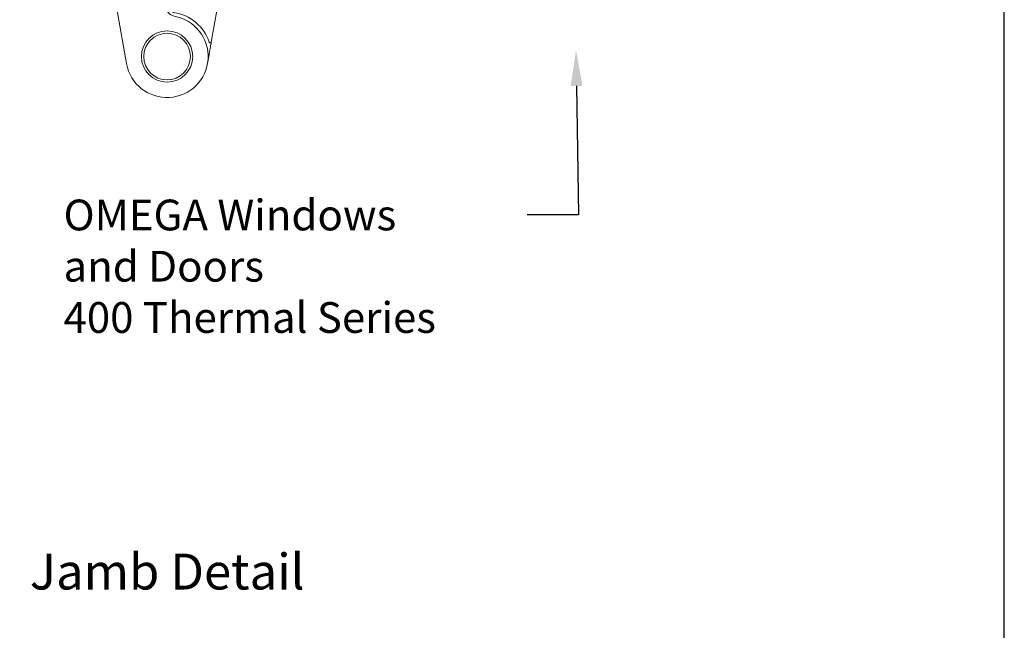
# Model space of a CAD drawing. Units: inches. Extents: x 0 to 5796, y -129 to 5363.
# Drawn here: x 1640 to 1832, y 4107 to 4226 of the extents above; entities that cross this region are included whole.
import ezdxf
from ezdxf import colors
from ezdxf.entities.mleader import LeaderData, LeaderLine
from ezdxf.enums import TextEntityAlignment as Align
from ezdxf.math import Vec2, Vec3

# ---------------------------------------------------------------- set-up
doc = ezdxf.new("R2010")
doc.units = ezdxf.units.IN
doc.header["$MEASUREMENT"] = 0
doc.linetypes.add('HIDDEN', pattern=[1.905, 1.27, -0.635])
doc.layers.add('OMEGA WINDOWS AND DOORS', color=7, linetype='Continuous')
doc.styles.add('Arial-Bold', font='arialbd.ttf')
doc.styles.add('arialobs', font='ARIALUNI.TTF', dxfattribs={"height": 6})

# ---------------------------------------------------------------- blocks, each defined once
blk = doc.blocks.new('A0409016')
at = {"linetype": 'Continuous', "lineweight": 15}
for p, q in [((-2.83, 8.62), (-9.33, 9.77)), ((-9.8, 9.37), (-9.8, 1.3)), ((-0.36, 8.19), (1.39, 7.88)), ((-31.9, 4), (-31.9, 3)), ((-12.3, 4), (-31.9, 4)), ((-12.3, 1.8), (-12.3, 4)), ((-53.8, 2.8), (-53.8, 1.05)), ((-31.9, 3), (-53.6, 3)), ((-53, 0.25), (-16.3, 0.25)), ((-15.16, 0.08), (-15.95, 0.22)), ((-14.82, 0.05), (-10.08, 0.05)), ((-10.3, 0.8), (-11.3, 0.8)), ((-59.6, -0.45), (-59.6, -3.1)), ((-14.3, -0.25), (-59.4, -0.25)), ((-14.3, -4.1), (-14.3, -0.25)), ((-14.3, -0.25), (-10.3, -0.25)), ((-10.3, -0.25), (-10.3, -4.1)), ((-10.3, -0.25), (-9.85, -0.25)), ((-59.4, -3.3), (-37.8, -3.3)), ((-37.8, -3.3), (-37.8, -3.9)), ((-37.6, -4.1), (-14.3, -4.1)), ((-10.3, -4.1), (-14.3, -4.1)), ((-9.8, -4.1), (-10.3, -4.1)), ((-9.8, -9.37), (-9.8, -4.1)), ((1.39, -7.88), (-9.33, -9.77))]:
    blk.add_line(p, q, dxfattribs=at)
for p, q in [((-31.9, 4), (-53.8, 4)), ((-53.8, 3), (-53.8, 4)), ((-53.6, 3), (-53.8, 3)), ((-59.6, -3.3), (-59.6, -4.1)), ((-59.4, -3.3), (-59.6, -3.3)), ((-37.8, -4.1), (-59.6, -4.1)), ((-37.8, -3.9), (-37.8, -4.1))]:
    blk.add_line(p, q)
at = {"linetype": 'HIDDEN', "lineweight": 0}
for p, q in [((-22.5, 4), (-22.5, 3.25)), ((-17.5, 3.25), (-17.5, 4)), ((-49, 2.75), (-51.21, 0.54)), ((-49, 3), (-49, 2.75)), ((-44, 2.75), (-49, 2.75)), ((-44, 2.75), (-44, 3)), ((-41.79, 0.54), (-44, 2.75)), ((-22.5, 3.25), (-25.21, 0.54)), ((-17.5, 3.25), (-22.5, 3.25)), ((-14.59, 0.34), (-17.5, 3.25)), ((-51.21, 0.54), (-41.81, 0.54)), ((-51.21, 0.54), (-41.81, 0.54)), ((-16.74, 0.54), (-25.21, 0.54)), ((-16.74, 0.54), (-25.21, 0.54)), ((-16.74, 0.54), (-25.21, 0.54)), ((-16.28, 0.5), (-15.57, 0.36)), ((-16.28, 0.5), (-15.57, 0.36)), ((-16.28, 0.5), (-15.57, 0.36)), ((-15.42, 0.34), (-15.57, 0.36)), ((-15.57, 0.36), (-15.42, 0.34)), ((-15.42, 0.34), (-15.57, 0.36)), ((-15.57, 0.36), (-15.42, 0.34)), ((-15.42, 0.34), (-15.57, 0.36)), ((-15.57, 0.36), (-15.42, 0.34)), ((-15.42, 0.34), (-14.59, 0.34)), ((-15.42, 0.34), (-14.59, 0.34)), ((-15.42, 0.34), (-14.59, 0.34)), ((-55.56, -0.69), (-46.44, -0.69)), ((-55.56, -0.69), (-46.44, -0.69)), ((-55.56, -0.69), (-53.5, -2.75)), ((-48.5, -2.75), (-46.44, -0.69)), ((-22.06, -0.69), (-11.94, -0.69)), ((-22.06, -0.69), (-11.94, -0.69)), ((-22.06, -0.69), (-11.94, -0.69)), ((-22.06, -0.69), (-19.5, -3.25)), ((-14.5, -3.25), (-11.94, -0.69)), ((-53.5, -2.75), (-48.5, -2.75)), ((-53.5, -2.75), (-53.5, -3.3)), ((-48.5, -3.3), (-48.5, -2.75)), ((-19.5, -3.25), (-14.5, -3.25)), ((-19.5, -3.25), (-19.5, -4.1)), ((-14.5, -4.1), (-14.5, -3.25))]:
    blk.add_line(p, q, dxfattribs=at)
at = {"linetype": 'Continuous', "lineweight": 15}
for radius in [5, 4.55]:
    blk.add_circle((0, 0), radius, dxfattribs=at)
for centre, radius, start, end in [((-9.4, 9.37), 0.4, 80, 180), ((0, 0), 8.7, 108.7884, 171.2594), ((0, 0), 8, 280, 169.9213), ((-2.87, 8.43), 0.2, 288.7884, 80), ((-53.6, 2.8), 0.2, 90, 180), ((-53, 1.05), 0.8, 180, 270), ((-16.3, -1.75), 2, 80, 90), ((-14.82, 2.05), 2, 260, 270), ((-11.3, 1.8), 1, 180, 270), ((-10.3, 1.3), 0.5, 270, 0), ((-10.08, 1.55), 1.5, 270, 351.2594), ((-9.85, 1.75), 2, 270, 349.9213), ((-59.4, -0.45), 0.2, 90, 180), ((-59.4, -3.1), 0.2, 180, 270), ((-37.6, -3.9), 0.2, 180, 270), ((-9.4, -9.37), 0.4, 180, 280)]:
    blk.add_arc(centre, radius, start, end, dxfattribs=at)
at = {"linetype": 'HIDDEN', "lineweight": 0}
for centre, radius, start, end in [((-51.91, 1.25), 1, 270, 315), ((-41.09, 1.25), 1, 225, 270), ((-25.91, 1.25), 1, 270, 315), ((-13.89, 1.05), 1, 225, 270), ((-56.62, -1.75), 1.5, 45, 90), ((-45.38, -1.75), 1.5, 90, 135), ((-23.12, -1.75), 1.5, 45, 90), ((-10.88, -1.75), 1.5, 90, 135)]:
    blk.add_arc(centre, radius, start, end, dxfattribs=at)
at = {"linetype": 'Continuous', "lineweight": 15}
for points, knots in [([(-2.83, 8.62), (-2.83, 8.62), (-2.82, 8.62), (-2.72, 8.6), (-2.5, 8.57), (-2.08, 8.49), (-1.51, 8.39), (-0.91, 8.28), (-0.53, 8.22), (-0.36, 8.19)], [0, 0, 0, 0, 0.054162, 0.108051, 0.199898, 0.363623, 0.592866, 0.823259, 1, 1, 1, 1]), ([(-18.64, -0.25), (-18.65, -0.24), (-18.83, -0.04), (-19.28, 0.15), (-19.7, 0.25), (-19.95, 0.25), (-19.95, 0.25)], [0, 0, 0, 0, 0.029644, 0.453259, 0.995302, 1, 1, 1, 1])]:
    blk.add_open_spline(points, degree=3, knots=knots, dxfattribs=at)
at = {"linetype": 'HIDDEN', "lineweight": 0}
for points, knots in [([(-16.28, 0.5), (-16.35, 0.51), (-16.5, 0.54), (-16.66, 0.54), (-16.74, 0.54)], [0, 0, 0, 0, 0.44315, 1, 1, 1, 1]), ([(-16.28, 0.5), (-16.35, 0.51), (-16.5, 0.54), (-16.66, 0.54), (-16.74, 0.54)], [0, 0, 0, 0, 0.443152, 1, 1, 1, 1]), ([(-16.28, 0.5), (-16.35, 0.51), (-16.5, 0.54), (-16.66, 0.54), (-16.74, 0.54)], [0, 0, 0, 0, 0.44315, 1, 1, 1, 1]), ([(-15.57, 0.36), (-15.71, 0.39), (-15.94, 0.43), (-16.19, 0.48), (-16.28, 0.5)], [0, 0, 0, 0, 0.644396, 1, 1, 1, 1]), ([(-15.57, 0.36), (-15.71, 0.39), (-15.94, 0.43), (-16.19, 0.48), (-16.28, 0.5)], [0, 0, 0, 0, 0.6443963, 1, 1, 1, 1]), ([(-15.57, 0.36), (-15.71, 0.39), (-15.94, 0.43), (-16.19, 0.48), (-16.28, 0.5)], [0, 0, 0, 0, 0.644396, 1, 1, 1, 1])]:
    blk.add_open_spline(points, degree=3, knots=knots, dxfattribs=at)

msp = doc.modelspace()

# ---------------------------------------------------------------- linework, layer by layer
msp.add_lwpolyline([(991, 3970), (1832, 3970), (1832, 4564), (991, 4564)], close=True)

# ---------------------------------------------------------------- block references
at = {"layer": 'OMEGA WINDOWS AND DOORS', "rotation": 270}
msp.add_blockref('A0409016', (1668.79, 4219.01), dxfattribs=at)

# ---------------------------------------------------------------- texts
at = {"layer": 'OMEGA WINDOWS AND DOORS', "ltscale": 10, "style": 'Arial-Bold'}
msp.add_text('Jamb Detail', height=7, dxfattribs=at).set_placement((1668.82, 4117.63), align=Align.MIDDLE)

# ---------------------------------------------------------------- leaders
at = {"layer": 'OMEGA WINDOWS AND DOORS', "ltscale": 0.2}
ml = msp.add_multileader_mtext('Standard', dxfattribs=at)
ml.set_content('OMEGA Windows \\Pand Doors\\P400 Thermal Series', color=256, style='arialobs')
ml.set_leader_properties(color=2)
ml.build(insert=Vec2(0, 0))
ml.multileader.update_dxf_attribs({"dogleg_length": 10, "arrow_head_size": 7})
ctx = ml.context
ctx.base_point, ctx.char_height, ctx.arrow_head_size, ctx.landing_gap_size, ctx.plane_origin = Vec3(1647.11, 4188.1), 6, 7, 1.5, Vec3(1756.35, 4213.74)
notes = []
notes.append((ctx, [(0, (1, 1, 0), (1748.97, 4188.1), (-1, 0), 10, [(0, [(1748.52, 4220.27)], 0, [])])]))
ctx.mtext.insert, ctx.mtext.flow_direction = Vec3(1648.61, 4191.1), 5
for ctx, leaders in notes:
    for number, flags, end, landing, length, lines in leaders:
        leader = LeaderData()
        leader.index, (leader.has_last_leader_line, leader.has_dogleg_vector, leader.attachment_direction) = number, flags
        leader.last_leader_point, leader.dogleg_vector, leader.dogleg_length = Vec3(end), Vec3(landing), length
        for number, points, colour, breaks in lines:
            line = LeaderLine()
            line.index, line.vertices, line.color, line.breaks = number, Vec3.list(points), colors.encode_raw_color(colour), breaks
            leader.lines.append(line)
        ctx.leaders.append(leader)

doc.saveas('drawing.dxf')
